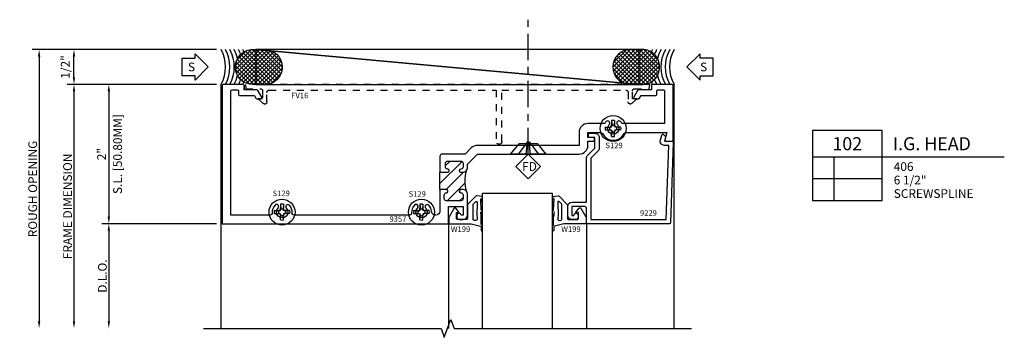
# Model space of a CAD drawing. Units: inches. Extents: x -13.8 to 18.9, y -8.3 to 7.4.
# Drawn here: x 4.8 to 18.9, y 2.8 to 7.3 of the extents above; entities that cross this region are included whole.
import ezdxf
from ezdxf.enums import TextEntityAlignment as Align

# ---------------------------------------------------------------- set-up
doc = ezdxf.new("R2010")
doc.units = ezdxf.units.IN
doc.header["$LTSCALE"] = 0.5
doc.header["$MEASUREMENT"] = 0
for name, pattern in [('s406d102$0$CENTER', [2, 1.25, -0.25, 0.25, -0.25]), ('s406d102$0$CENTER2', [1.125, 0.75, -0.125, 0.125, -0.125]), ('s406d102$0$HIDDEN', [0.375, 0.25, -0.125])]:
    doc.linetypes.add(name, pattern=pattern)
for name, color, linetype in [('s406d102$0$EFCO_BackerRod', 3, 'Continuous'), ('s406d102$0$EFCO_BackerRod_Hatch', 9, 'Continuous'), ('s406d102$0$EFCO_Detail_BreakLines', 1, 'Continuous'), ('s406d102$0$EFCO_Detail_Dim', 1, 'Continuous'), ('s406d102$0$EFCO_Detail_Shims', 5, 'Continuous'), ('s406d102$0$EFCO_Detail_Symbols', 5, 'Continuous'), ('s406d102$0$EFCO_Detail_Symbols_Text', 3, 'Continuous'), ('s406d102$0$EFCO_Die', 7, 'Continuous'), ('s406d102$0$EFCO_Die_BackGround', 9, 'Continuous'), ('s406d102$0$EFCO_Die_Text', 6, 'Continuous'), ('s406d102$0$EFCO_Die_Vinyl', 3, 'Continuous'), ('s406d102$0$EFCO_Fasteners', 3, 'Continuous'), ('s406d102$0$EFCO_Fasteners_Text', 1, 'Continuous'), ('s406d102$0$EFCO_Glass', 4, 'Continuous'), ('s406d102$0$EFCO_Glazing_Gasket', 3, 'Continuous'), ('s406d102$0$EFCO_LT_Center', 1, 's406d102$0$CENTER'), ('s406d102$0$EFCO_Silicone', 8, 'Continuous'), ('s406d102$0$ZE-ANNO-SYMB', 3, 'Continuous'), ('s406d102$0$ZE-ANNO-TEXT-XTRU', 6, 'Continuous'), ('s406d102$0$ZE-GLAZ-FSNR', 3, 'Continuous'), ('s406d102$0$ZE-GLAZ-XTRU', 7, 'Continuous')]:
    doc.layers.add(name, color=color, linetype=linetype)
doc.styles.add('s406d102$0$EFCO', font='arial.ttf')
doc.styles.add('s406d102$0$ROMANS', font='ROMANS.SHX')
doc.styles.add('s406d102$0$SIMPLEX', font='SIMPLEX')
doc.dimstyles.new('s406d102$0$S.L.', dxfattribs={"dimtxt": 0.125, "dimasz": 0.1, "dimexe": 0.1, "dimexo": 0.0625, "dimgap": 0.03, "dimtad": 1, "dimdec": 4, "dimzin": 4, "dimdsep": 46, "dimlunit": 5, "dimtxsty": 's406d102$0$SIMPLEX', "dimcen": 0.09, "dimclrd": 1, "dimclre": 1, "dimclrt": 3, "dimazin": 0, "dimtfac": 1, "dimtdec": 4, "dimtmove": 0, "dimatfit": 3, "dimfxl": 0, "dimfrac": 2, "dimtolj": 1, "dimtzin": 0, "dimarcsym": 0})
doc.dimstyles.new('s406d102$0$STD1', dxfattribs={"dimtxt": 0.125, "dimasz": 0.1, "dimexe": 0.1, "dimexo": 0.0625, "dimgap": 0.03, "dimtad": 1, "dimdec": 5, "dimzin": 4, "dimdsep": 46, "dimlunit": 5, "dimtxsty": 's406d102$0$ROMANS', "dimcen": 0.09, "dimclrd": 1, "dimclre": 1, "dimclrt": 3, "dimazin": 0, "dimtfac": 1, "dimtdec": 5, "dimtmove": 0, "dimatfit": 3, "dimfxl": 0, "dimfrac": 2, "dimtolj": 1, "dimtzin": 0, "dimarcsym": 0})

# ---------------------------------------------------------------- blocks, each defined once
blk = doc.blocks.new('*D17')
at = {"layer": 's406d102$0$EFCO_Detail_Dim', "color": 1, "lineweight": -2, "transparency": 16777216}
for p, q in [((-0.07700040810003372, -2.000000001975335), (-1.724000585300052, -2.000000001975334)), ((-1.624000585300052, -2.100000001975334), (-1.624000585300053, -3.399999990249812))]:
    blk.add_line(p, q, dxfattribs=at)
at = {"layer": 's406d102$0$EFCO_Detail_Dim', "color": 1, "transparency": 16777216}
for points in [[(-1.640667251966719, -2.100000001975334), (-1.607333918633386, -2.100000001975334), (-1.624000585300052, -2.000000001975334)], [(-1.640667251966719, -3.399999990249812), (-1.607333918633386, -3.399999990249812), (-1.624000585300053, -3.499999990249812)]]:
    blk.add_solid(points, dxfattribs=at)
at = {"layer": 's406d102$0$EFCO_Detail_Dim', "color": 3, "transparency": 16777216, "insert": (-1.716500585300052, -2.749999996112574), "char_height": 0.125, "attachment_point": 5, "rotation": 90, "style": 's406d102$0$ROMANS'}
blk.add_mtext('\\A1;D.L.O.', dxfattribs=at)
blk = doc.blocks.new('*D18')
at = {"layer": 's406d102$0$EFCO_Detail_Dim', "color": 1, "lineweight": -2, "transparency": 16777216}
for p, q in [((-0.07700040810003372, 2.295419217547939e-05), (-2.224000585300052, 2.295419217608758e-05)), ((-2.124000585300052, -0.09997704580782395), (-2.124000585300053, -3.399999990249812))]:
    blk.add_line(p, q, dxfattribs=at)
at = {"layer": 's406d102$0$EFCO_Detail_Dim', "color": 1, "transparency": 16777216}
for points in [[(-2.140667251966718, -0.09997704580782395), (-2.107333918633385, -0.09997704580782395), (-2.124000585300052, 2.295419217605926e-05)], [(-2.140667251966719, -3.399999990249812), (-2.107333918633386, -3.399999990249812), (-2.124000585300053, -3.499999990249812)]]:
    blk.add_solid(points, dxfattribs=at)
at = {"layer": 's406d102$0$EFCO_Detail_Dim', "color": 3, "transparency": 16777216, "insert": (-2.216500585300051, -1.749988518028818), "char_height": 0.125, "attachment_point": 5, "rotation": 90, "style": 's406d102$0$ROMANS'}
blk.add_mtext('\\A1;FRAME DIMENSION', dxfattribs=at)
blk = doc.blocks.new('*D19')
at = {"layer": 's406d102$0$EFCO_Detail_Dim', "color": 1, "lineweight": -2, "transparency": 16777216}
for p, q in [((-0.07700040809985342, 0.5000229541923371), (-2.724000585300052, 0.5000229541923378)), ((-2.624000585300052, 0.4000229541923378), (-2.624000585300053, -3.399999990249812))]:
    blk.add_line(p, q, dxfattribs=at)
at = {"layer": 's406d102$0$EFCO_Detail_Dim', "color": 1, "transparency": 16777216}
for points in [[(-2.640667251966718, 0.4000229541923379), (-2.607333918633385, 0.4000229541923378), (-2.624000585300052, 0.5000229541923378)], [(-2.640667251966719, -3.399999990249812), (-2.607333918633386, -3.399999990249812), (-2.624000585300053, -3.499999990249812)]]:
    blk.add_solid(points, dxfattribs=at)
at = {"layer": 's406d102$0$EFCO_Detail_Dim', "color": 3, "transparency": 16777216, "insert": (-2.716500585300051, -1.499988518028738), "char_height": 0.125, "attachment_point": 5, "rotation": 90, "style": 's406d102$0$ROMANS'}
blk.add_mtext('\\A1;ROUGH OPENING', dxfattribs=at)
blk = doc.blocks.new('*D20')
at = {"layer": 's406d102$0$EFCO_Detail_Dim', "color": 1, "lineweight": -2, "transparency": 16777216}
for p, q in [((-0.07700040810003372, 2.295419217547939e-05), (-1.724000585300052, 2.295419217594594e-05)), ((-1.624000585300052, -0.09997704580782409), (-1.624000585300053, -1.900000001975334)), ((-0.07700040810003372, -2.000000001975335), (-1.724000585300053, -2.000000001975334))]:
    blk.add_line(p, q, dxfattribs=at)
at = {"layer": 's406d102$0$EFCO_Detail_Dim', "color": 1, "transparency": 16777216}
for points in [[(-1.640667251966719, -0.09997704580782409), (-1.607333918633385, -0.09997704580782409), (-1.624000585300052, 2.295419217591762e-05)], [(-1.640667251966719, -1.900000001975334), (-1.607333918633386, -1.900000001975334), (-1.624000585300053, -2.000000001975334)]]:
    blk.add_solid(points, dxfattribs=at)
at = {"layer": 's406d102$0$EFCO_Detail_Dim', "color": 3, "transparency": 16777216, "char_height": 0.125, "attachment_point": 5, "rotation": 90, "style": 's406d102$0$SIMPLEX'}
for s, insert in [('\\A1;S.L. [50.80MM]', (-1.498762490061957, -0.9999885238915793)), ('\\A1;2" ', (-1.728405347204814, -0.9999885238915793))]:
    blk.add_mtext(s, dxfattribs=dict(at, insert=insert))
blk = doc.blocks.new('s406d102$0$S129HD')
at = {"layer": 's406d102$0$EFCO_Fasteners'}
for p, q in [((-0.1129715151083062, 0.02085000529188008), (-0.0503745921560963, 0.02085000529188008)), ((-0.1129715151083062, 0.02085000529188008), (-0.04938043037030582, 0.01471765079426746)), ((-0.0503745921560963, 0.02085000529188008), (-0.02822539065587648, 0.02822539065587293)), ((-0.04938043037030582, 0.01471765079426746), (-0.05037459215608919, 0.02085000529188008)), ((-0.04938043037030582, 0.01471765079426746), (-0.02337658168249135, 0.02337658168248069)), ((-0.04938043037030582, 0.01471765079426746), (-0.04938043037030582, -0.01471765079427101)), ((-0.02822539065587648, 0.02822539065587293), (-0.02085000529188363, 0.05037459215608209)), ((-0.02337658168249135, 0.02337658168248069), (-0.02822539065587648, 0.02822539065587293)), ((-0.02337658168249135, 0.02337658168248069), (-0.01471765079427456, 0.04938043037030226)), ((-0.02085000529188363, 0.1129715151083062), (-0.02085000529188363, 0.05037459215608209)), ((-0.02085000529188363, 0.1129715151083062), (-0.01471765079427456, 0.04938043037031647)), ((-0.01471765079427456, 0.04938043037030582), (-0.02085000529188363, 0.05037459215608209)), ((-0.01471765079427456, 0.04938043037030226), (0.01471765079426746, 0.04938043037030226)), ((0.02085000529187653, 0.1129715151083062), (0.01471765079426035, 0.04938043037031647)), ((0.01471765079426035, 0.04938043037030582), (0.02085000529187653, 0.05037459215608209)), ((0.02337658168247714, 0.02337658168248069), (0.01471765079426035, 0.04938043037030226)), ((0.02085000529187653, 0.1129715151083062), (0.02085000529187653, 0.05037459215608209)), ((0.02822539065586227, 0.02822539065587293), (0.02085000529187653, 0.05037459215608209)), ((0.02337658168247714, 0.02337658168248069), (0.02822539065586227, 0.02822539065587293)), ((0.04938043037029161, 0.01471765079426746), (0.02337658168247714, 0.02337658168248069)), ((0.05037459215608209, 0.02085000529188008), (0.02822539065586227, 0.02822539065587293)), ((0.04938043037029161, 0.01471765079426746), (0.05037459215608209, 0.02085000529188008)), ((0.1129715151082991, 0.02085000529188008), (0.04938043037029161, 0.01471765079426746)), ((0.04938043037029161, 0.01471765079426746), (0.04938043037029161, -0.01471765079427101)), ((0.1129715151082991, 0.02085000529188008), (0.05037459215608209, 0.02085000529188008)), ((-0.1129715151083062, -0.02085000529188363), (-0.04938043037029161, -0.01471765079427101)), ((-0.1129715151083062, -0.02085000529188363), (-0.0503745921560963, -0.02085000529188363)), ((-0.04938043037030582, -0.01471765079427101), (-0.05037459215608919, -0.02085000529188363)), ((-0.0503745921560963, -0.02085000529188363), (-0.02822539065587648, -0.02822539065587648)), ((-0.04938043037030582, -0.01471765079427101), (-0.02337658168249135, -0.02337658168248424)), ((-0.02337658168249135, -0.02337658168248424), (-0.02822539065587648, -0.02822539065587648)), ((-0.02822539065587648, -0.02822539065587648), (-0.02085000529188363, -0.05037459215608564)), ((-0.02337658168249135, -0.02337658168248424), (-0.01471765079427456, -0.04938043037030582)), ((-0.01471765079427456, -0.04938043037030937), (-0.02085000529188363, -0.05037459215608564)), ((-0.02085000529188363, -0.1129715151083097), (-0.01471765079427456, -0.04938043037032003)), ((-0.02085000529188363, -0.1129715151083097), (-0.02085000529188363, -0.05037459215608564)), ((-0.01471765079427456, -0.04938043037030582), (0.01471765079426746, -0.04938043037030582)), ((0.02337658168247714, -0.02337658168248424), (0.01471765079426035, -0.04938043037030582)), ((0.01471765079426035, -0.04938043037030937), (0.02085000529187653, -0.05037459215608564)), ((0.02085000529187653, -0.1129715151083097), (0.01471765079426035, -0.04938043037032003)), ((0.02822539065586227, -0.02822539065587648), (0.02085000529187653, -0.05037459215608564)), ((0.02085000529187653, -0.1129715151083097), (0.02085000529187653, -0.05037459215608564)), ((0.04938043037029161, -0.01471765079427101), (0.02337658168247714, -0.02337658168248424)), ((0.02337658168247714, -0.02337658168248424), (0.02822539065586227, -0.02822539065587648)), ((0.05037459215608209, -0.02085000529188363), (0.02822539065586227, -0.02822539065587648)), ((0.04938043037029161, -0.01471765079427101), (0.05037459215608209, -0.02085000529188363)), ((0.1129715151082991, -0.02085000529188363), (0.0493804303702845, -0.01471765079427101)), ((0.1129715151082991, -0.02085000529188363), (0.05037459215608209, -0.02085000529188363))]:
    blk.add_line(p, q, dxfattribs=at)
blk.add_circle((0, 0), 0.1864954360602984, dxfattribs=at)
for centre, start, end in [((0, 0), 169.5431682526434, 190.4568317473566), ((0, 0), 79.5431682526428, 100.4568317473572), ((-7.105427357601002e-15, 0), 349.5431682526434, 10.45683174735658), ((0, 0), 259.5431682526425, 280.4568317473572)]:
    blk.add_arc(centre, 0.1148794409219433, start, end, dxfattribs=at)
blk = doc.blocks.new('*D21')
at = {"layer": 's406d102$0$EFCO_Detail_Dim', "color": 1, "lineweight": -2, "transparency": 16777216}
for p, q in [((-0.07700040809985254, 0.5000229541923353), (-2.224000585300052, 0.5000229541923359)), ((-2.124000585300052, 0.1000229541921761), (-2.124000585300052, 0.4000229541923359)), ((-0.07700040810003372, 2.295419217547939e-05), (-2.224000585300052, 2.295419217608758e-05))]:
    blk.add_line(p, q, dxfattribs=at)
at = {"layer": 's406d102$0$EFCO_Detail_Dim', "color": 1, "transparency": 16777216}
for points in [[(-2.140667251966718, 0.400022954192336), (-2.107333918633385, 0.4000229541923359), (-2.124000585300052, 0.5000229541923359)], [(-2.140667251966718, 0.1000229541921761), (-2.107333918633385, 0.1000229541921761), (-2.124000585300052, 2.295419217605926e-05)]]:
    blk.add_solid(points, dxfattribs=at)
at = {"layer": 's406d102$0$EFCO_Detail_Dim', "color": 3, "transparency": 16777216, "insert": (-2.249238680538147, 0.2500229541922556), "char_height": 0.125, "attachment_point": 5, "rotation": 90, "style": 's406d102$0$ROMANS'}
blk.add_mtext('\\A1;1/2"', dxfattribs=at)
blk = doc.blocks.new('s406d102$0$9229')
at = {"layer": 's406d102$0$EFCO_Die'}
blk.add_lwpolyline([(-1.182467045293146, 1.125999999999998), (-0.1008256234873794, 1.125999999999998), (-0.06366992474816335, 0.06200000000001182), (-0.1244670452931498, 0.06200000000001182, 0.4931454260314252), (-0.1843544465230629, -0.01604678079636555), (-0.165910849611917, -0.08487922154299099, 0.6188187767186561), (-0.1348617338185143, -0.09119623554622082), (-0.1135303544578861, -0.06389331503044815, 0.2354687434834355), (-0.1108616283676511, -0.05077610722402071), (-0.1244670452931462, 0), (-0.01500000000000412, 0, 0.4244748162095875), (-9.137594716436895e-06, 0.01552349245053719), (-0.04044738866616271, 1.173523492450535, 0.4040262258351426), (-0.05543825107144862, 1.187999999999999), (-1.229467045293147, 1.187999999999999, 0.4142135623731297), (-1.244467045293145, 1.173000000000002), (-1.244467045293147, 0.9690000000000012, -0.414213562373095), (-1.275467045293146, 0.9380000000000024), (-1.454467045293146, 0.9379999999999988), (-1.454467045293146, 1.065999999999999), (-1.424467045293147, 1.065999999999999, 0.9999999999999999), (-1.364467045293145, 1.065999999999999), (-1.364467045293146, 1.094999999999999, 0.414213562373095), (-1.395467045293147, 1.125999999999998), (-1.452467045293149, 1.125999999999998, 0.414213562373095), (-1.514467045293147, 1.064), (-1.514467045293147, 0.9400000000000013, 0.414213562373095), (-1.452467045293147, 0.8780000000000001), (-1.244467045293147, 0.8780000000000001), (-1.244467045293147, 0.2456812408671318, 0.1989123673796581), (-1.226307665726713, 0.2018406204335647), (-1.124467045293146, 0.1000000000000014), (-1.124467045293146, -0.05000000000000071), (-1.202467045293146, -0.05000000000000071, 0.414213562373095), (-1.217467045293146, -0.06500000000000128), (-1.217467045293146, -0.09700000000000131, 0.414213562373095), (-1.202467045293146, -0.1120000000000019), (-1.124467045293146, -0.1120000000000019, 0.4142135623731036), (-1.06246704529315, -0.05000000000000071), (-1.062467045293147, 0.1000000000000014, 0.198912367379658), (-1.080626424859581, 0.1438406204335685), (-1.182467045293146, 0.2456812408671318)], format="xyb", close=True, dxfattribs=at)
at = {"layer": 's406d102$0$EFCO_Die_Text', "ltscale": 0.5, "style": 's406d102$0$SIMPLEX', "flags": 8}
blk.add_attdef('DIENO', text='', height=0.07999999999999996, dxfattribs=at).set_placement((-0.3558336751943312, 1.031311646935768), align=Align.MIDDLE_CENTER)
blk = doc.blocks.new('s406d102$0$Detail Callout')
at = {"layer": 's406d102$0$EFCO_Detail_Symbols'}
for p, q in [((0, 0), (0, -1.000000238399991)), ((1, -2.38399991303595e-07), (0, 0)), ((1, -1.000000238399991), (1, -2.38399991303595e-07)), ((0, -0.375), (1, -0.375)), ((0.3130998611999871, -1.000000238399991), (0.3130998611999871, -0.375)), ((1, -0.375), (2.753154375366243, -0.375)), ((0, -0.6875), (1, -0.6875)), ((0, -1.000000238399991), (1, -1.000000238399991))]:
    blk.add_line(p, q, dxfattribs=at)
at = {"layer": 's406d102$0$EFCO_Detail_Symbols_Text', "style": 's406d102$0$ROMANS'}
for tag, height, p in [('DETAIL', 0.1875, (0.5, -0.1875001191999957)), ('SIM.', 0.125, (-0.2396973585445039, -0.53125)), ('REF.', 0.125, (0.15625, -0.53125)), ('REF.', 0.125, (0.656549930600022, -0.53125)), ('SIM.', 0.125, (-0.2396973585445039, -0.8437501788000077)), ('REF.', 0.125, (0.1562500595999836, -0.8437501788000077)), ('REF.', 0.125, (0.6565497995944725, -0.8437501788000077))]:
    blk.add_attdef(tag, text='', height=height, dxfattribs=at).set_placement(p, align=Align.MIDDLE_CENTER)
for tag, height, p in [('DES.', 0.1875, (1.154672219973857, -0.1875001191999957)), ('SERIES', 0.125, (1.166983029665953, -0.5154502894245637))]:
    blk.add_attdef(tag, text='', height=height, dxfattribs=at).set_placement(p, align=Align.MIDDLE_LEFT)
for p in [(1.166983029665953, -0.7715579090171332), (1.166983029665953, -0.9649902833596116)]:
    blk.add_attdef('MISC.', p, '', height=0.125, dxfattribs=at)
blk = doc.blocks.new('*U16')
at = {"layer": 's406d102$0$EFCO_BackerRod_Hatch'}
h = blk.add_hatch(dxfattribs=at)
h.set_pattern_fill('ANSI37', color=256, scale=0.3333486296279887, style=0)
h.set_pattern_definition([(44.99999999999999, (-1.817888582703824e-13, 0.5000229444421342), (-0.02946413456364921, 0.02946413456364921), []), (135, (-1.817888582703824e-13, 0.5000229444421342), (-0.02946413456364921, -0.0294641345636492), [])])
h.paths.add_polyline_path([(0.2068835075551007, 0.2520115639989728, 0.4189840124126272), (0.4548948879982162, 2.033928581113287e-13), (0.6289942710810026, 2.033928581113287e-13, 0.4142135623731115), (0.8770056515242316, 0.2480113804434463, 0.4189840124123667), (0.6289942710813475, 0.5000229444421873), (0.4548948879983215, 0.5000229444421873, 0.4142135623730876)])
h = blk.add_hatch(dxfattribs=at)
h.set_pattern_fill('ANSI37', color=256, scale=0.3333486296279887, style=0)
h.set_pattern_definition([(135, (6.500000238398447, 0.5000229444421346), (0.02946413456364921, 0.02946413456364921), []), (45, (6.500000238398447, 0.5000229444421346), (0.02946413456364921, -0.0294641345636492), [])])
h.paths.add_polyline_path([(6.045105350399944, 0.5000229444421875), (5.871005967317249, 0.5000229444421875, 0.4142135623730946), (5.622994586874034, 0.2520115639989731, 0.4189840124128856), (5.871005967317355, 2.03670413867485e-13), (6.04510535039993, 2.03670413867485e-13, 0.4142135623731045), (6.293116730843165, 0.2480113804434466, 0.4189840124127518)])
at = {"layer": 's406d102$0$EFCO_BackerRod'}
for points in [[(0.2068835075551007, 0.2480113804434463), (0.2068835075551007, 0.2520115639989728, -0.4142135623730951), (0.4548948879983277, 0.5000229444421873), (0.6289942710810165, 0.5000229444421873, -0.4142135623730946), (0.8770056515242316, 0.2520115639989728), (0.8770056515242316, 0.2480113804434463, -0.4142135623730951), (0.6289942710810165, 2.034021915826591e-13), (0.4548948879983277, 2.034021915826591e-13, -0.4142135623730951)], [(6.293116730843165, 0.2480113804434466), (6.293116730843165, 0.2520115639989731, 0.4142135623730951), (6.045105350399938, 0.5000229444421875), (5.871005967317249, 0.5000229444421875, 0.4142135623730946), (5.622994586874034, 0.2520115639989731), (5.622994586874034, 0.2480113804434466, 0.4142135623730951), (5.871005967317249, 2.036612504146578e-13), (6.045105350399938, 2.036612504146578e-13, 0.4142135623730951)]]:
    blk.add_lwpolyline(points, format="xyb", close=True, dxfattribs=at)
at = {"layer": 's406d102$0$EFCO_Detail_Shims'}
for points in [[(0.50070193473823, 0.5000229444421839), (0.50070193473823, 4.093210041674327e-14), (5.999298303660036, 4.07470496601335e-14), (5.999298303660036, 0.5000229444421836)], [(0.50070193473823, 0.5000229444421839), (5.999298303660036, 4.07470496601335e-14)]]:
    blk.add_lwpolyline(points, close=True, dxfattribs=at)
at = {"layer": 's406d102$0$EFCO_Detail_Symbols'}
for points in [[(-0.1845166333479268, 0.2500114722209112), (-0.3720166054478499, 0.06251165102087247), (-0.3720165756479381, 0.1250114722208577), (-0.5595167395479148, 0.125011561620929), (-0.5595166203480098, 0.3750113828208931), (-0.3720164564480326, 0.3750112934208216), (-0.3720164266479359, 0.4375115020208142)], [(6.684516871746193, 0.2500114722209115), (6.872016843846116, 0.06251165102087275), (6.872016814046204, 0.125011472220858), (7.059516977946181, 0.1250115616209293), (7.059516858746276, 0.3750113828208934), (6.872016694846298, 0.3750112934208218), (6.872016665046202, 0.4375115020208145)]]:
    blk.add_lwpolyline(points, close=True, dxfattribs=at)
at = {"layer": 's406d102$0$EFCO_Silicone'}
for centre, start, end in [((-0.4445225399245291, 0.2500114722209112), 330.645424457739, 29.35457554230234), ((-0.3820196718692802, 0.2500114722209112), 330.645424457739, 29.35457554230234), ((-0.3195168038140336, 0.2500114722209112), 330.645424457739, 29.35457554230234), ((-0.2570139357587847, 0.2500114722209112), 13.88888760861173, 29.35457554230234), ((-0.1945110677035358, 0.2500114722209112), 20.70799559820613, 29.35457554230234), ((-0.1320081996482892, 0.2500114722209112), 25.08336442618559, 29.35457554230234), ((6.632008438046555, 0.2500114722209114), 150.6454244576977, 154.9166355738144), ((6.694511306101802, 0.2500114722209114), 150.6454244576977, 159.2920044017939), ((6.757014174157051, 0.2500114722209114), 150.6454244576977, 166.1111123913883), ((6.8195170422123, 0.2500114722209114), 150.6454244576977, 209.354575542261), ((6.882019910267546, 0.2500114722209114), 150.6454244576977, 209.354575542261), ((6.944522778322796, 0.2500114722209114), 150.6454244576977, 209.354575542261), ((-0.2570139357587847, 0.2500114722209112), 330.645424457739, 346.1111123914303), ((-0.1945110677035358, 0.2500114722209112), 330.645424457739, 339.2920044018425), ((-0.1320081996482892, 0.2500114722209112), 330.645424457739, 334.9166355738682), ((6.632008438046555, 0.2500114722209114), 205.0833644261318, 209.354575542261), ((6.694511306101802, 0.2500114722209114), 200.7079955981574, 209.354575542261), ((6.757014174157051, 0.2500114722209114), 193.8888876085697, 209.354575542261)]:
    blk.add_arc(centre, 0.5100059065766023, start, end, dxfattribs=at)
at = {"layer": 's406d102$0$EFCO_Detail_Symbols_Text', "style": 's406d102$0$SIMPLEX'}
for rotation, p in [(359.9999726813745, (-0.4234874617055654, 0.2500114073621857)), (2.731862552174391e-05, (6.923487700103832, 0.250011407362186))]:
    blk.add_text('S', height=0.125, rotation=rotation, dxfattribs=at).set_placement(p, align=Align.MIDDLE_CENTER)
blk = doc.blocks.new('s406d102$0$FV16')
at = {"layer": 's406d102$0$EFCO_Die_Vinyl', "linetype": 's406d102$0$HIDDEN', "ltscale": 0.53}
blk.add_lwpolyline([(2.200406652787962, -0.8170127008821098, -1.000000000000005), (2.120406652787963, -0.8170127008821098), (2.120406652879964, -0.08000000000000007), (0.3399999999999892, -0.08000000000000895, 0.4142135623730362), (0.3089999999999833, -0.1110000000000078), (0.3089999999999975, -0.2482692668028825, -0.6556287290970345), (0.2568580508380478, -0.2709412315530741), (0.1839999999999833, -0.203000000000003), (0.2469999999999999, -0.2029999999999994), (0.2469999999999999, -0.09100000000000463, 0.4142135623730362), (0.215999999999994, -0.06000000000000583), (0.005249319811568398, -0.05999999999999872), (0, 0), (5.800000000008975, 0), (5.794750680197435, -0.05999999999999872), (5.584000000008981, -0.05999999999999872, 0.4142135623730656), (5.553000000008975, -0.09100000000000108), (5.553000000008975, -0.2029999999999994), (5.616000000008977, -0.2029999999999994), (5.543141949170927, -0.2709412315530848, -0.6556287290970496), (5.491000000008977, -0.2482692668028896), (5.491000000008977, -0.1110000000000007, 0.4142135623731286), (5.460000000008971, -0.0800000000000054), (2.200406652879963, -0.08000000000000185)], format="xyb", close=True, dxfattribs=at)
at = {"layer": 's406d102$0$EFCO_Die_Text', "style": 's406d102$0$ROMANS', "flags": 8}
blk.add_attdef('VINO', text='', height=0.08, dxfattribs=at).set_placement((5.020079299504676, -0.1560760254879803), align=Align.MIDDLE_CENTER)
blk = doc.blocks.new('s406d102$0$s40Xg414HD')
at = {"layer": 's406d102$0$EFCO_Die_BackGround'}
for p, q in [((0, 0), (-1.332267629550188e-15, -1.500000000000007)), ((1.978000000000065, 0), (1.978000000000064, -1.500000000000008))]:
    blk.add_line(p, q, dxfattribs=at)
at = {"layer": 's406d102$0$EFCO_Glass'}
blk.add_lwpolyline([(0.4885282707009381, -1.500000000000007), (0.4885282707009541, 0.4383096528100126), (1.488528389901149, 0.4383096528100126), (1.488528389901133, -1.500000000000007)], dxfattribs=at)
at = {"layer": 's406d102$0$EFCO_Glazing_Gasket'}
for points in [[(0.2700000000013462, 0.07500034863960536, -0.4142139852009902), (0.2550001335011985, 0.06000048223995691), (0.1299991798014163, 0.06000048223995691, -0.4142139852055529), (0.1150002670010509, 0.07500034863960536), (0.1150002670010509, 0.1620007187398187), (0.1549992752006802, 0.1620016723395565), (0.1035661888008692, 0.225514712939912, 0.5261809825935357), (0.07924272530090115, 0.2236006885395909), (0.007010240500676557, 0.09848863183970025, 0.1316509992017337), (0.005000848701456673, 0.09098869863964865), (0.005000848701456562, 0.01500016743966626, 0.4142139851942688), (0.02000095360108389, 6.253958417801186e-08), (0.3250003051007297, 1.016239821183262e-06), (0.4574113083008342, -0.03547805246034841, -0.339453995206656), (0.4685282898008154, -0.04996698796048804), (0.4685282898008153, -0.09442156256045564, 0.9999949931939442), (0.4885282707009536, -0.09442203936032456), (0.4885239792010907, -0.03461879196038353, 0.3394539952091843), (0.4774069976010651, -0.0201305717600917, -0.2653560041969976), (0.4700002861009125, -0.006124195460415649), (0.4699993324011303, 0.07738143503956962), (0.4686393928013787, 0.1131716400395817), (0.4616093826007274, 0.1683366924398797, -0.5403079986932678), (0.4655623626013041, 0.1714137226399544), (0.4685282898008156, 0.1683366924398797), (0.4685292434005534, 0.1146555572399848, 0.9999999999999999), (0.4885292244007361, 0.1146555572399848), (0.4885282707009539, 0.1747196346395867, 0.3034090101899379), (0.479264278401388, 0.1885786682396429, -0.3394539952095091), (0.4700002861009127, 0.2024386554398916), (0.461351890500737, 0.3543724447399654, -0.4931429923407026), (0.470954437200817, 0.3594054609397972), (0.4693532180008336, 0.3218488127399723, 0.9999970198147787), (0.4885263633013895, 0.3267909914397933), (0.4885263633013896, 0.3744316726397301), (0.4763961029011629, 0.3894761234396356), (0.4669065666012106, 0.3934257656396767), (0.4499440384006452, 0.3945547968396568), (0.4025621605014753, 0.4000015884398636, 0.1989160031016503), (0.3919553947007448, 0.3956076532399493), (0.2743940544005457, 0.2780465513396848, 0.1989119946941175), (0.2700000000013463, 0.2674395471399293)], [(1.703605945601339, 0.2780465513396848, -0.1989119947052593), (1.708000000000539, 0.2674395471399293), (1.708000000000538, 0.07500034863960536, 0.4142139852009902), (1.722999866500686, 0.06000048223995691), (1.848000820201378, 0.06000048223995691, 0.4142139851966727), (1.862999733000834, 0.07500034863960536), (1.862999733000834, 0.1620007187398187), (1.823000724801204, 0.1620016723395565), (1.874433811201016, 0.225514712939912, -0.5261809825935359), (1.898757274700984, 0.2236006885395909), (1.970989759501208, 0.09848863183970025, -0.1316509992053122), (1.972999151301337, 0.09098869863964865), (1.972999151301337, 0.01500016743966626, -0.4142139852031484), (1.957999046400801, 6.253958417801186e-08), (1.652999694901155, 1.016239821183262e-06), (1.52058869170105, -0.03547805246034841, 0.3394539951903264), (1.509471710201069, -0.04996698796048804), (1.509471710201069, -0.09442156256045564, -0.9999949931939462), (1.489471729300931, -0.09442203936032456), (1.489476020800794, -0.03461879196038353, -0.3394539951928546), (1.500593002400819, -0.0201305717600917, 0.2653560041969977), (1.507999713900972, -0.006124195460415649), (1.508000667600754, 0.07738143503956962), (1.509360607200506, 0.1131716400395817), (1.516390617401157, 0.1683366924398797, 0.5403079987940682), (1.512437637400581, 0.1714137226399544), (1.509471710201069, 0.1683366924398797), (1.509470756601331, 0.1146555572399848, -0.9999999999999999), (1.489470775601148, 0.1146555572399848), (1.489471729300931, 0.1747196346395867, -0.3034090101950099), (1.498735721601406, 0.1885786682396429, 0.3394539951919721), (1.507999713900972, 0.2024386554398916), (1.516648109501148, 0.3543724447399654, 0.4931429923102299), (1.507045562801068, 0.3594054609397972), (1.508646782001051, 0.3218488127399723, -0.9999970198033131), (1.489473636701405, 0.3267909914397933), (1.489473636701405, 0.3744316726397301), (1.501603897100722, 0.3894761234396356), (1.511093433400675, 0.3934257656396767), (1.52805596160124, 0.3945547968396568), (1.57543783950132, 0.4000015884398636, -0.198916003097035), (1.586044605301141, 0.3956076532399493)]]:
    blk.add_lwpolyline(points, format="xyb", close=True, dxfattribs=at)
for points in [[(0.4119999599006406, 0.08551603843989142), (0.4119999599006406, 0.07679373313976612, -0.4931449890029024), (0.3742358875006175, 0.04781586223953127), (0.3631179523008541, 0.05079466393954135, -0.3394519985010485), (0.352000970800873, 0.06528336103974652), (0.3519990634013087, 0.2765467792396521, -0.1989209950017138), (0.3563931178014175, 0.2871537833398179), (0.386393804501495, 0.3171537547395928, -0.6681699753113647), (0.4119999599006408, 0.3065467506398818), (0.4119999599006408, 0.2294238238396247, 0.09809579700002177), (0.4119999599006406, 0.08551651533980476)], [(1.566000040101244, 0.08551603843989142), (1.566000040101244, 0.07679373313976612, 0.4931449890029027), (1.603764112501267, 0.04781586223953127), (1.61488204770103, 0.05079466393954135, 0.3394519984847189), (1.625999029201012, 0.06528336103974652), (1.626000936600576, 0.2765467792396521, 0.1989209949951867), (1.621606882201377, 0.2871537833398179), (1.591606195501299, 0.3171537547395928, 0.6681699753113647), (1.566000040101244, 0.3065467506398818), (1.566000040101244, 0.2294238238396247, -0.09809579700002188), (1.566000040101244, 0.08551651533980476)]]:
    blk.add_lwpolyline(points, format="xyb", dxfattribs=at)
at = {"layer": 's406d102$0$EFCO_Die_Text', "color": 1, "style": 's406d102$0$SIMPLEX'}
for p in [(0.03344699085573666, -0.1166112789751423), (1.617491549406623, -0.1166112789751441)]:
    blk.add_text('W199', height=0.08, dxfattribs=at).set_placement(p)
blk = doc.blocks.new('s406d102$0$Generic FD Symbol')
at = {"layer": 's406d102$0$EFCO_Detail_Symbols'}
blk.add_lwpolyline([(0.1767116692472293, 0.1768416974354636), (0, 0), (0.1768416974354636, -0.1767116692472328), (0.3535533666826964, 0.0001300281882379295)], close=True, dxfattribs=at)
at = {"layer": 's406d102$0$EFCO_LT_Center', "color": 1, "linetype": 's406d102$0$CENTER2'}
blk.add_line((-3.552713678800501e-15, 0), (-1.928480138566297, 0), dxfattribs=at)
at = {"layer": 's406d102$0$EFCO_Detail_Symbols_Text', "color": 3, "style": 's406d102$0$SIMPLEX'}
blk.add_text('FD', height=0.125, rotation=90, dxfattribs=at).set_placement((0.240344183221108, 0.01834282153034117), align=Align.CENTER)
blk = doc.blocks.new('s406d102$0$AB2')
at = {"layer": 's406d102$0$ZE-GLAZ-FSNR'}
blk.add_lwpolyline([(-0.2534999997299963, 0), (-0.1250002700499948, 0.1524992124359983), (0.1250002700499948, 0.1524992124359983), (0.2534999997299794, 0)], close=True, dxfattribs=at)
for points in [[(-0.03193700783999986, 0), (-0.01261021519212591, 0.1756535431200064), (-0.1457125982700092, 0)], [(0.03193700783999986, 0), (0.0126102151921117, 0.1756535431200064), (0.1457125982699949, 0)]]:
    blk.add_lwpolyline(points, dxfattribs=at)
at = {"layer": 's406d102$0$ZE-ANNO-SYMB', "rotation": 270}
blk.add_blockref('s406d102$0$Generic FD Symbol', (0, 0), dxfattribs=at)
blk = doc.blocks.new('*U26')
at = {"layer": 's406d102$0$ZE-GLAZ-XTRU'}
h = blk.add_hatch(dxfattribs=at)
h.set_pattern_fill('ANSI31', color=3, style=0)
h.set_pattern_definition([(45, (8.587713651309059e-09, 1.32701714061767e-08), (-0.08838834764831843, 0.08838834764831845), [])])
edge = h.paths.add_edge_path()
edge.add_line((-3.12159446254072, -0.4900000000000049), (-3.217000000000025, -0.4900000000000049))
edge.add_arc((-3.217000000000025, -0.4700000000000089), 0.01999999999999602, 180, 270, ccw=False)
edge.add_line((-3.237000000000021, -0.4700000000000089), (-3.237000000000021, -0.4650000000000063))
edge.add_arc((-3.217000000000025, -0.4650000000000063), 0.01999999999999602, 90, 180, ccw=False)
edge.add_line((-3.217000000000025, -0.4450000000000103), (-3.215000000000023, -0.4450000000000032))
edge.add_arc((-3.215000000000027, -0.4140000000000008), 0.03100000000000236, 270.0000000000066, 359.9999999999934)
edge.add_line((-3.184000000000024, -0.4140000000000044), (-3.184000000000024, -0.3610000000000071))
edge.add_arc((-3.21500000000003, -0.3610000000000142), 0.03100000000000591, 1.313261287829847e-11, 89.99999999999343)
edge.add_line((-3.215000000000027, -0.3300000000000083), (-3.423000000000028, -0.3300000000000083))
edge.add_arc((-3.423000000000025, -0.3610000000000106), 0.03100000000000236, 90.00000000000655, 179.9999999999934)
edge.add_line((-3.454000000000027, -0.3610000000000071), (-3.454000000000027, -0.4140000000000044))
edge.add_arc((-3.423000000000023, -0.413999999999999), 0.03100000000000414, 180.0000000000098, 269.9999999999901)
edge.add_line((-3.423000000000028, -0.4450000000000032), (-3.421000000000026, -0.4450000000000032))
edge.add_arc((-3.421000000000035, -0.4650000000000116), 0.02000000000000846, 1.517719283583574e-11, 89.99999999997459, ccw=False)
edge.add_line((-3.401000000000026, -0.4650000000000063), (-3.401000000000026, -0.4700000000000089))
edge.add_arc((-3.421000000000024, -0.4700000000000071), 0.0199999999999978, 269.9999999999949, 359.9999999999949, ccw=False)
edge.add_line((-3.421000000000026, -0.4900000000000049), (-3.454000000000027, -0.4900000000000049))
edge.add_arc((-3.454000000000027, -0.4280000000000073), 0.06199999999999761, 225.0000222238266, 270, ccw=False)
edge.add_arc((-4.012762046788556, -0.6149999867298273), 0.5344517678156748, -15.537090330084709, 15.537086239698908, ccw=False)
edge.add_arc((-3.45400000000002, -0.8020000000000097), 0.06200000000000468, 90.00000000000648, 134.999991133124, ccw=False)
edge.add_line((-3.454000000000027, -0.7400000000000049), (-3.421000000000026, -0.740000000000012))
edge.add_arc((-3.421000000000028, -0.7600000000000098), 0.0199999999999978, -1.5290879673557356e-11, 89.99999999999488, ccw=False)
edge.add_line((-3.40100000000003, -0.7600000000000151), (-3.40100000000003, -0.7650000000000106))
edge.add_arc((-3.421000000000026, -0.7650000000000106), 0.01999999999999602, -90, 0, ccw=False)
edge.add_line((-3.421000000000026, -0.7850000000000066), (-3.423000000000028, -0.7850000000000066))
edge.add_arc((-3.423000000000025, -0.8160000000000089), 0.03100000000000236, 90.00000000000655, 179.9999999999934)
edge.add_line((-3.454000000000027, -0.8160000000000054), (-3.454000000000027, -0.8690000000000098))
edge.add_arc((-3.423000000000034, -0.8690000000000151), 0.03099999999999348, 179.9999999999902, 270.0000000000099)
edge.add_line((-3.423000000000028, -0.9000000000000086), (-3.233000000000024, -0.9000000000000086))
edge.add_arc((-3.233000000000018, -0.8690000000000151), 0.03099999999999348, 269.9999999999901, 360.0000000000098)
edge.add_line((-3.202000000000025, -0.8690000000000098), (-3.202000000000025, -0.8160000000000125))
edge.add_arc((-3.233000000000031, -0.8160000000000125), 0.03100000000000591, 0, 89.99999999998687)
edge.add_line((-3.233000000000024, -0.7850000000000066), (-3.235000000000026, -0.7850000000000066))
edge.add_arc((-3.235000000000028, -0.7650000000000088), 0.0199999999999978, 180.0000000000051, 270.0000000000051, ccw=False)
edge.add_line((-3.255000000000026, -0.7650000000000106), (-3.255000000000026, -0.760000000000008))
edge.add_arc((-3.235000000000017, -0.7600000000000133), 0.02000000000000846, 90.00000000002552, 179.9999999999847, ccw=False)
edge.add_line((-3.235000000000026, -0.7400000000000049), (-3.12159446254072, -0.7400000000000121))
edge.add_line((-3.12159446254072, -0.7400000000000121), (-3.12159446254072, -0.4900000000000049))
at = {"layer": 's406d102$0$ZE-GLAZ-XTRU', "color": 3}
blk.add_line((-3.121390879478832, -0.4900000000000013), (-3.122000000000011, -0.7400000000000069), dxfattribs=at)
at = {"layer": 's406d102$0$ZE-GLAZ-XTRU'}
for points in [[(-0.3140000000000001, -1.985000000000006), (-0.3140000000000036, -1.920000000000001), (-0.3140000000000001, -1.985000000000006, 0.414213562373095), (-0.2989999999999995, -2.000000000000006), (-0.01500000000000412, -2.000000000000006, 0.414213562373095), (-3.552713678800501e-15, -1.985000000000006), (-3.552713678800501e-15, -6.439293542825908e-15), (-3.246000000000005, -6.439293542825908e-15), (-3.246000000000005, -0.2500000000000064), (-3.456000000000006, -0.2500000000000064), (-3.456000000000003, -0.1220000000000063), (-3.426000000000005, -0.1220000000000063, 0.9999999999999999), (-3.366000000000003, -0.1220000000000063), (-3.366000000000003, -0.09300000000000286, 0.4142135623730279), (-3.397000000000002, -0.06200000000000405), (-3.454000000000004, -0.06200000000000405, 0.414213562373095), (-3.516000000000001, -0.1240000000000017), (-3.516000000000001, -0.4280000000000037, 0.414213562373095), (-3.454000000000004, -0.4900000000000013), (-3.421000000000002, -0.4900000000000013, 0.414213562373095), (-3.401000000000003, -0.4700000000000053), (-3.401000000000003, -0.4650000000000027, 0.4142135623728869), (-3.421000000000002, -0.4449999999999996), (-3.423000000000005, -0.4449999999999996, -0.4142135623729943), (-3.454000000000004, -0.4140000000000008), (-3.454000000000004, -0.3610000000000035, -0.414213562373028), (-3.423000000000005, -0.3300000000000047), (-3.215000000000003, -0.3300000000000047, -0.4142135623729943), (-3.184000000000001, -0.3610000000000035), (-3.184000000000001, -0.4140000000000008, -0.4142135623730279), (-3.214999999999999, -0.4449999999999996), (-3.217000000000002, -0.4450000000000067, 0.414213562373095), (-3.236999999999998, -0.4650000000000027), (-3.236999999999998, -0.4700000000000053, 0.414213562373095), (-3.217000000000002, -0.4900000000000013), (-3.121390879478832, -0.4900000000000013), (-3.121000000000005, -0.4900000000000013), (-3.121000000000005, -0.1861987926585222, -1.000000000000106), (-3.00302927249432, -0.178613664785342, 0.1734614790051441), (-2.963216778336873, -0.2666922598287293, 0.9999999999999999), (-2.918621375849864, -0.2236196458260757, -2.356131083989138), (-2.801378624150143, -0.2236196458260757, 1.000000000000001), (-2.756783221663133, -0.2666922598287302, 0.2108198222956074), (-2.716785396403472, -0.1579541547278061, -0.4328120228369185), (-2.685847049981918, -0.1250000000000135), (-1.03415295001809, -0.1250000000000064, -0.4328120228369355), (-1.003214603596538, -0.1579541547277989, 0.2108198222956074), (-0.9632167783368732, -0.2666922598287222, 1), (-0.9186213758498649, -0.2236196458260686, -2.356131083989138), (-0.8013786241501428, -0.2236196458260686, 1.000000000000001), (-0.7567832216631327, -0.2666922598287231, 0.2108198222956074), (-0.7167853964034716, -0.1579541547277989, -0.4328120228369185), (-0.685847049981918, -0.1250000000000064), (-0.1250000000000036, -0.1250000000000064), (-0.125, -1.905000000000008, -0.414213562373095), (-0.139999999999997, -1.920000000000008), (-0.2190000000000083, -1.920000000000008, -0.4142135623730862), (-0.2340000000000089, -1.905000000000008), (-0.2340000000000089, -1.855000000000003, 0.414213562373095), (-0.2490000000000094, -1.840000000000003), (-0.4600658445469428, -1.840000000000003), (-0.4822938299107378, -1.801500000000004, 0.2679491924311346), (-0.4952842109675046, -1.794000000000003), (-0.5530192378864633, -1.794000000000003, 0.5773502691896282), (-0.5660096189432302, -1.816500000000004), (-0.510583993101033, -1.912500000000001, 0.2679491924311346), (-0.4975936120442661, -1.920000000000001), (-0.3140000000000036, -1.920000000000001)], [(-3.235000000000003, -0.7400000000000013, 0.4142135623728869), (-3.255000000000002, -0.7600000000000044), (-3.255000000000002, -0.765000000000007, 0.4142135623730951), (-3.235000000000003, -0.785000000000003), (-3.233, -0.785000000000003, -0.4142135623730279), (-3.202000000000001, -0.8160000000000089), (-3.202000000000001, -0.8690000000000062, -0.414213562373196), (-3.233, -0.900000000000005), (-3.423000000000005, -0.900000000000005, -0.4142135623731958), (-3.454000000000004, -0.8690000000000062), (-3.454000000000004, -0.8160000000000018, -0.414213562373028), (-3.423000000000005, -0.785000000000003), (-3.421000000000002, -0.785000000000003, 0.414213562373095), (-3.401000000000006, -0.765000000000007), (-3.401000000000006, -0.7600000000000116, 0.414213562373147), (-3.421000000000002, -0.7400000000000084), (-3.454000000000004, -0.7400000000000013, 0.4142135623730616), (-3.516000000000001, -0.802000000000006), (-3.516000000000001, -0.8552233047033646), (-3.660776695296643, -1.000000000000006), (-5.120000000000001, -1.000000000000006, 0.414213562373095), (-5.245000000000001, -1.125000000000006), (-5.245000000000001, -1.187000000000004), (-5.320000000000004, -1.187000000000004, 0.9999999999999999), (-5.320000000000004, -1.237000000000008), (-5.245000000000001, -1.237000000000001), (-5.245000000000001, -1.312000000000004), (-5.411982324021331, -1.312000000000004, -0.2652526718826173), (-5.465361001893847, -1.281539130434793, 0.5706561267397234), (-5.75463899810617, -1.281539130434786, -0.2652526718826593), (-5.808017675978675, -1.312000000000004), (-6.378493649053894, -1.312000000000004), (-6.345000000000002, -1.187000000000004), (-6.470000000000002, -1.187000000000004), (-6.470000000000002, -1.985000000000006, 0.4142135623730908), (-6.455000000000002, -2.000000000000006), (-6.171000000000006, -2.000000000000006, 0.4142135623730906), (-6.156000000000006, -1.985000000000006), (-6.156000000000002, -1.920000000000001), (-5.972406387955736, -1.920000000000001, 0.2679491924311174), (-5.959416006898969, -1.912500000000001), (-5.903990381056765, -1.816500000000004, 0.577350269189628), (-5.916980762113532, -1.794000000000003), (-5.974715789032498, -1.793999999999996, 0.2679491924311312), (-5.987706170089265, -1.801499999999997), (-6.009934155453063, -1.840000000000003), (-6.220999999999997, -1.840000000000003, 0.414213562373095), (-6.235999999999997, -1.855000000000003), (-6.235999999999997, -1.905000000000008, -0.4142135623730906), (-6.250999999999998, -1.920000000000008), (-6.330000000000009, -1.920000000000008, -0.414213562373095), (-6.34500000000001, -1.905000000000008), (-6.345000000000002, -1.437000000000004), (-5.752299859451799, -1.437000000000004, -0.2430067644799053), (-5.727020228259788, -1.450057306590261, 0.03771231491383316), (-5.713216778336921, -1.466692259828676, 0.9999999999999897), (-5.66862137584989, -1.423619645826044, -2.356131083987623), (-5.551378624150116, -1.423619645826045, 0.9999999999999948), (-5.506783221663085, -1.466692259828676, 0.03771231491383316), (-5.492979771740217, -1.450057306590262, -0.2430067644799055), (-5.467700140548207, -1.437000000000004), (-5.245000000000001, -1.437000000000004, 0.414213562373095), (-5.120000000000001, -1.312000000000004), (-5.120000000000001, -1.125000000000006), (-3.660772866195468, -1.12499451911487, 0.19891580163655), (-3.572382866774098, -1.088382866774104), (-3.484000000000005, -1.000000000000006), (-3.153000000000002, -1.000000000000006, 0.4142135623730279), (-3.121999999999996, -0.9690000000000076), (-3.122000000000011, -0.7400000000000069)]]:
    blk.add_lwpolyline(points, format="xyb", close=True, dxfattribs=at)
at = {"layer": 's406d102$0$ZE-GLAZ-XTRU', "color": 3}
blk.add_arc((-4.012762046788556, -0.6149999867298269), 0.5344517678156748, 344.4629103915708, 15.53708960842902, dxfattribs=at)
at = {"layer": 's406d102$0$ZE-ANNO-TEXT-XTRU', "ltscale": 0.5, "style": 's406d102$0$EFCO', "flags": 8}
blk.add_attdef('DIENO', text='', height=0.08, dxfattribs=at).set_placement((-2.520135305141309, -0.06881404636333954), align=Align.MIDDLE_CENTER)
blk = doc.blocks.new('s406d102')
at = {"layer": 's406d102$0$EFCO_Detail_BreakLines'}
blk.add_lwpolyline([(-0.2645001697000424, -3.49999999024982), (3.141749830299958, -3.499999990249742), (3.188624830299958, -3.628787994286676), (3.282374830299958, -3.3712119862128), (3.329249830299958, -3.499999990249735), (6.735499830299958, -3.499999990249656)], dxfattribs=at)
at = {"layer": 's406d102$0$EFCO_Die_BackGround'}
for p, q in [((-0.0145001697000424, -3.499999990249813), (-0.01450040810003372, 2.29541921790144e-05)), ((6.485499830299958, -3.499999990249813), (6.485499830299873, 2.295419214703998e-05))]:
    blk.add_line(p, q, dxfattribs=at)
at = {"layer": 's406d102$0$EFCO_Detail_Shims'}
blk.add_blockref('*U16', (-0.01450040809857533, 9.750193541435692e-09), dxfattribs=at)
at = {"layer": 's406d102$0$EFCO_Detail_Symbols'}
ref = blk.add_blockref('s406d102$0$Detail Callout', (8.470002802221103, -0.6636873562324581), dxfattribs=at)
ref.add_attrib('DETAIL', '102', dxfattribs={"layer": 's406d102$0$EFCO_Detail_Symbols_Text', "height": 0.1875, "style": 's406d102$0$ROMANS'}).set_placement((8.970002802221103, -0.8511874754324538), align=Align.MIDDLE_CENTER)
ref.add_attrib('DES.', 'I.G. HEAD', dxfattribs={"layer": 's406d102$0$EFCO_Detail_Symbols_Text', "height": 0.1875, "style": 's406d102$0$ROMANS'}).set_placement((9.62467502219496, -0.8511874754324538), align=Align.MIDDLE_LEFT)
ref.add_attrib('SERIES', '406', dxfattribs={"layer": 's406d102$0$EFCO_Detail_Symbols_Text', "height": 0.125, "style": 's406d102$0$ROMANS'}).set_placement((9.636985831887056, -1.179137645657022), align=Align.MIDDLE_LEFT)
ref.add_attrib('MISC.', '6 1/2"', (9.636985831887056, -1.435245265249591), dxfattribs={"layer": 's406d102$0$EFCO_Detail_Symbols_Text', "height": 0.125, "style": 's406d102$0$ROMANS'})
ref.add_attrib('MISC.', 'SCREWSPLINE', (9.636985831887056, -1.62867763959207), dxfattribs={"layer": 's406d102$0$EFCO_Detail_Symbols_Text', "height": 0.125, "style": 's406d102$0$ROMANS'})
at = {"layer": 's406d102$0$EFCO_Die'}
ref = blk.add_blockref('s406d102$0$9229', (6.473499719683166, -0.8129999902498088), dxfattribs=dict(at, xscale=-1, rotation=180))
ref.add_attrib('DIENO', '9229', dxfattribs={"layer": 's406d102$0$EFCO_Die_Text', "ltscale": 0.5, "height": 0.07999999999999996, "style": 's406d102$0$SIMPLEX', "flags": 8}).set_placement((6.117666044488836, -1.844311637185577), align=Align.MIDDLE_CENTER)
at = {"layer": 's406d102$0$EFCO_Die_Vinyl'}
ref = blk.add_blockref('s406d102$0$FV16', (6.135499711105688, -0.003000003519986194), dxfattribs=dict(at, xscale=-1))
ref.add_attrib('VINO', 'FV16', dxfattribs={"layer": 's406d102$0$EFCO_Die_Text', "height": 0.08, "style": 's406d102$0$ROMANS'}).set_placement((1.11542041160101, -0.1590760290079665), align=Align.MIDDLE_CENTER)
at = {"layer": 's406d102$0$EFCO_Fasteners'}
for p in [(5.610499472649994, -0.6325004806885959), (0.860499830299994, -1.832503395529644), (2.860500545499993, -1.832503395529633)]:
    blk.add_blockref('s406d102$0$S129HD', p, dxfattribs=at)
at = {"layer": 's406d102$0$EFCO_Glass'}
blk.add_blockref('s406d102$0$s40Xg414HD', (3.24949971968317, -1.999999990249806), dxfattribs=at)
at = {"layer": 's406d102$0$ZE-ANNO-SYMB'}
blk.add_blockref('s406d102$0$AB2', (4.393888067331487, -0.999999990249806), dxfattribs=at)
at = {"layer": 's406d102$0$ZE-GLAZ-XTRU'}
ref = blk.add_blockref('*U26', (0.003499719683164315, -1.999999990249812), dxfattribs=dict(at, rotation=180))
ref.add_attrib('DIENO', '9357', dxfattribs={"layer": 's406d102$0$ZE-ANNO-TEXT-XTRU', "ltscale": 0.5, "height": 0.08, "style": 's406d102$0$EFCO'}).set_placement((2.523635024824474, -1.931185943886472), align=Align.MIDDLE_CENTER)
at = {"layer": 's406d102$0$EFCO_Fasteners_Text', "style": 's406d102$0$SIMPLEX'}
for p in [(5.500727931656578, -0.9155924480896704), (0.7251277398535203, -1.603321235846778), (2.677172401108408, -1.613077848522375)]:
    blk.add_text('S129', height=0.08, dxfattribs=at).set_placement(p)
at = {"layer": 's406d102$0$EFCO_Detail_Dim'}
for base, p1, text, picture, middle in [((-2.624000585300053, -3.499999990249812), (-0.01450040809985342, 0.5000229541923371), 'ROUGH OPENING', '*D19', (-2.716500585300051, -1.499988518028738)), ((-2.124000585300053, -3.499999990249812), (-0.01450040810003372, 2.295419217546169e-05), 'FRAME DIMENSION', '*D18', (-2.216500585300051, -1.749988518028818)), ((-1.624000585300053, -3.499999990249812), (-0.01450040810003372, -2.000000001975335), 'D.L.O.', '*D17', (-1.716500585300052, -2.749999996112574))]:
    dim = blk.add_linear_dim(base=base, p1=p1, p2=(-0.01450016970004242, -3.499999990249813), angle=90, text=text, dimstyle='s406d102$0$STD1', override={"dimpost": '"', "dimse2": 1}, dxfattribs=at)
    dim.commit()
    dim.dimension.update_dxf_attribs({"geometry": picture, "text_midpoint": middle})
for base, p2, dimstyle, override, picture, middle in [((-2.124000585300052, 0.5000229541923359), (-0.01450040809985254, 0.5000229541923353), 's406d102$0$STD1', {"dimpost": '"', "dimtmove": 1}, '*D21', (-2.249238680538147, 0.2500229541922556)), ((-1.624000585300053, -2.000000001975334), (-0.01450040810003372, -2.000000001975335), 's406d102$0$S.L.', {"dimpost": '" \\XS.L.'}, '*D20', (-1.624000585300052, -0.9999885238915793))]:
    dim = blk.add_linear_dim(base=base, p1=(-0.01450040810003372, 2.295419217546169e-05), p2=p2, angle=90, dimstyle=dimstyle, override=override, dxfattribs=at)
    dim.commit()
    dim.dimension.update_dxf_attribs({"geometry": picture, "text_midpoint": middle})

msp = doc.modelspace()

# ---------------------------------------------------------------- block references
msp.add_blockref('s406d102', (7.674505766964415, 6.388869865029182))

doc.saveas('drawing.dxf')
